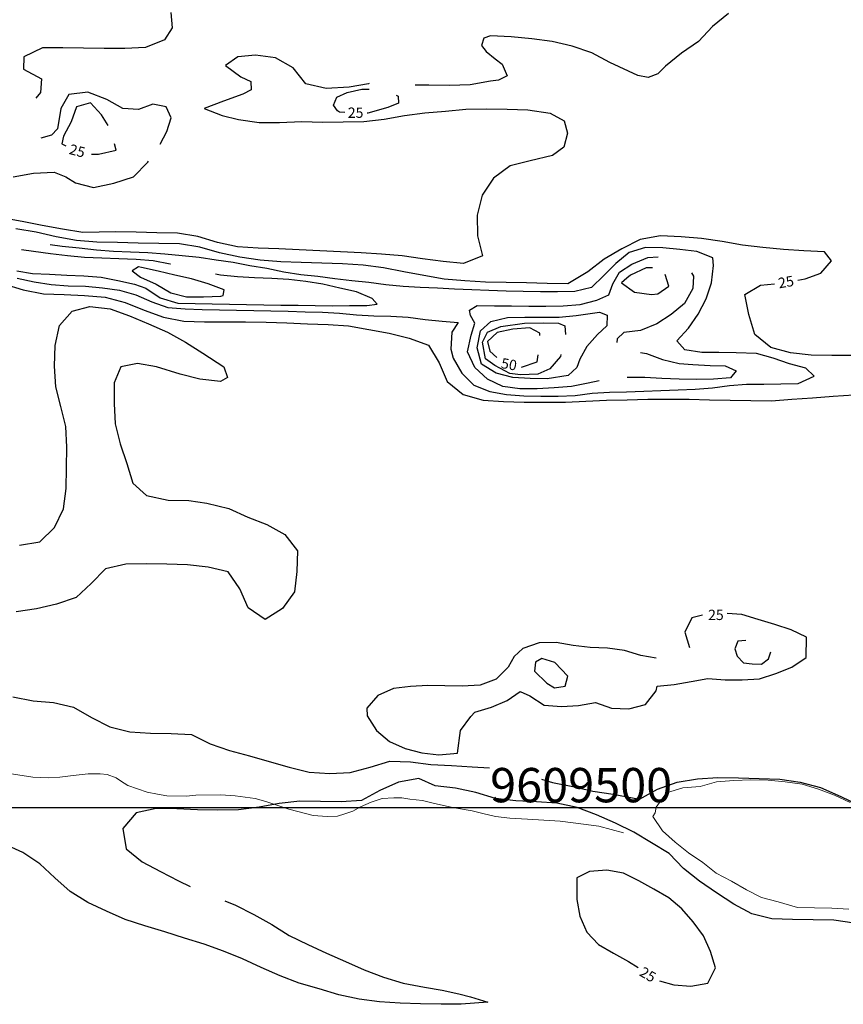
# Model space of a CAD drawing. Units: metres. Extents: x 499956 to 541733, y 9585459 to 9617241.
# Drawn here: x 507682 to 508881, y 9609214 to 9610647 of the extents above; entities that cross this region are included whole.
import ezdxf

# ---------------------------------------------------------------- set-up
doc = ezdxf.new("R2010")
doc.units = ezdxf.units.M
doc.header["$MEASUREMENT"] = 0
for name, color, linetype in [('Base 17 - Plano Diretor CIPP - R14.1$0$CURVA_INTERMEDIARIA', 40, 'Continuous'), ('Base 17 - Plano Diretor CIPP - R14.1$0$CURVA_MESTRA', 250, 'Continuous'), ('Base 17 - Plano Diretor CIPP - R14.1$0$MOLDURA', 7, 'Continuous'), ('COORDENADAS', 1, 'Continuous'), ('MALHA-UTM', 8, 'Continuous')]:
    doc.layers.add(name, color=color, linetype=linetype)
doc.layers.add('Base 17 - Plano Diretor CIPP - R14.1$0$HIDRO_ORIGINAL', color=140, linetype='Continuous', lineweight=20)
doc.styles.add('Base 17 - Plano Diretor CIPP - R14.1$0$ROMANS', font='Romans.shx', dxfattribs={"width": 0.85})
doc.styles.add('ROMANS', font='Romans.shx', dxfattribs={"width": 0.85})

# ---------------------------------------------------------------- blocks, each defined once
blk = doc.blocks.new('Base 17 - Plano Diretor CIPP - R14.1$0$A$C089C6519')
at = {"layer": 'Base 17 - Plano Diretor CIPP - R14.1$0$CURVA_INTERMEDIARIA', "flags": 128}
for points, elevation in [([(507901.968, 9610657.92), (507903.929, 9610635.694), (507892.725, 9610618.178), (507864.935, 9610606.876), (507834.972, 9610605.38), (507804.973, 9610605.48), (507774.976, 9610605.959), (507744.983, 9610606.565), (507714.983, 9610606.613), (507688.157, 9610593.182), (507687.484, 9610575.627), (507713.873, 9610561.357), (507712.346, 9610541.523), (507705.716, 9610532.994)], 15), ([(508713.921, 9610656.35), (508690.559, 9610637.529), (508670.085, 9610615.602), (508645.329, 9610598.657), (508622.015, 9610579.776), (508610.733, 9610568.493), (508596.861, 9610563.427), (508581.509, 9610566.355), (508568.251, 9610572.454), (508541.009, 9610585.017), (508514.639, 9610599.322), (508486.226, 9610608.95), (508457.043, 9610615.906), (508427.29, 9610619.742), (508397.425, 9610622.59), (508367.456, 9610623.942), (508357.698, 9610620.526), (508354.134, 9610609.834), (508360.735, 9610601.157), (508374.092, 9610590.589), (508384.286, 9610582.574), (508391.571, 9610565.616), (508379.081, 9610559.227), (508367.229, 9610557.734), (508337.656, 9610552.691), (508307.673, 9610551.67), (508277.674, 9610551.854), (508257.832, 9610552.158)], 20), ([(508190.464, 9610554.287), (508189.484, 9610554.238), (508161.686, 9610549.249), (508127.915, 9610547.324), (508098.631, 9610553.836), (508080.241, 9610577.539), (508054.287, 9610591.894), (508025.418, 9610595.697), (507999.373, 9610593.201), (507981.723, 9610580.78), (508003.95, 9610564.437), (508018.332, 9610557.246), (508018.985, 9610545.479), (508006.804, 9610539.132), (507978.679, 9610528.691), (507950.604, 9610518.119), (507976.74, 9610507.836), (508000.681, 9610502.333), (508030.752, 9610497.757), (508060.17, 9610497.757), (508092.717, 9610499.002), (508122.712, 9610498.435), (508152.712, 9610498.51), (508182.699, 9610499.387), (508212.549, 9610502.383), (508242.018, 9610508.004), (508271.786, 9610511.722), (508301.686, 9610514.171), (508331.557, 9610516.95), (508361.553, 9610517.442), (508391.549, 9610516.94), (508421.542, 9610516.274), (508453.923, 9610511.472), (508474.593, 9610500.067), (508479.582, 9610482.248), (508473.88, 9610461.577), (508457.487, 9610449.46), (508424.996, 9610441.718), (508395.872, 9610434.521), (508371.857, 9610416.541), (508355.073, 9610391.675), (508347.901, 9610362.545), (508348.34, 9610332.548), (508355.405, 9610303.392), (508328.001, 9610292.339), (508298.135, 9610295.174), (508268.427, 9610299.346), (508238.721, 9610303.538), (508208.831, 9610306.109), (508178.881, 9610307.827), (508148.931, 9610309.57), (508118.96, 9610310.889), (508088.987, 9610312.157), (508059.022, 9610313.612), (508029.048, 9610314.845), (507999.09, 9610316.432), (507969.795, 9610322.898), (507941.176, 9610331.897), (507911.511, 9610336.368), (507881.52, 9610337.084), (507851.533, 9610337.984), (507821.539, 9610338.553), (507773.937, 9610337.351), (507744.332, 9610342.199), (507714.864, 9610347.825), (507685.435, 9610353.652), (507655.93, 9610359.076)], 20), ([(507672.725, 9610418.709), (507702.277, 9610423.878), (507732.245, 9610425.251), (507748.996, 9610418.656), (507763.451, 9610410.039), (507789.591, 9610403.205), (507818.928, 9610409.476), (507847.429, 9610418.839), (507868.555, 9610440.14), (507869.386, 9610441.338)], 20), ([(507886.307, 9610466.025), (507896.085, 9610484.683), (507902.521, 9610504.714), (507895.431, 9610520.638), (507875.819, 9610524.56), (507854.9, 9610516.715), (507832.019, 9610518.023), (507808.947, 9610531.187), (507780.949, 9610541.963), (507753.572, 9610538.288), (507741.853, 9610518.355), (507737.118, 9610488.731), (507728.435, 9610479.284), (507712.596, 9610475.093)], 20), ([(507681.612, 9609882.252), (507711.221, 9609887.08), (507732.718, 9609908.005), (507745.576, 9609935.11), (507749.558, 9609964.845), (507750.291, 9609994.836), (507750.698, 9610024.833), (507749.033, 9610054.787), (507742.012, 9610083.954), (507734.41, 9610112.974), (507732.452, 9610142.91), (507733.417, 9610172.895), (507740.181, 9610202.122), (507758.148, 9610223.192), (507783.978, 9610229.717), (507813.809, 9610226.539), (507841.972, 9610216.202), (507869.519, 9610204.32), (507897.017, 9610192.326), (507923.304, 9610177.87), (507948.569, 9610161.693), (507979.108, 9610142.13), (507984.338, 9610126.44), (507974.232, 9610120.619), (507944.441, 9610124.147), (507915.335, 9610131.419), (507881.049, 9610142.13), (507853.592, 9610146.706), (507829.405, 9610142.13), (507819.282, 9610118.726), (507819.496, 9610088.727), (507821.114, 9610058.771), (507828.432, 9610029.677), (507837.817, 9610001.183), (507846.615, 9609972.502), (507866.667, 9609954.51), (507898.297, 9609947.833), (507928.288, 9609947.097), (507954.266, 9609943.397), (507986.554, 9609935.422), (508013.831, 9609922.934), (508041.944, 9609912.461), (508068.112, 9609897.79), (508086.341, 9609873.964), (508085.527, 9609843.975), (508081.836, 9609814.203), (508064.485, 9609789.729), (508039.098, 9609773.746), (508014.649, 9609791.131), (508002.318, 9609818.48), (507985.257, 9609843.157), (507956.132, 9609850.35), (507926.289, 9609853.408), (507896.309, 9609854.515), (507866.311, 9609854.894), (507836.317, 9609854.314), (507807.023, 9609847.844), (507786.096, 9609826.348), (507764.004, 9609806.051), (507735.566, 9609796.498), (507706.448, 9609789.276), (507676.718, 9609785.265)], 20), ([(507672.071, 9609661.483), (507701.423, 9609655.282), (507731.352, 9609653.216), (507760.521, 9609646.202), (507786.38, 9609630.993), (507813.204, 9609617.561), (507842.33, 9609610.371), (507872.266, 9609608.406), (507902.264, 9609608.068), (507932.209, 9609606.252), (507959.078, 9609592.907), (507987.518, 9609583.361), (508016.433, 9609575.366), (508045.303, 9609567.211), (508074.092, 9609558.772), (508103.253, 9609551.726), (508133.175, 9609549.564), (508163.137, 9609551.079), (508192.158, 9609558.679), (508220.78, 9609567.668), (508250.765, 9609566.731), (508280.493, 9609562.704), (508310.45, 9609561.093), (508340.393, 9609559.245), (508365.856, 9609557.917)], 20), ([(507677.908, 9610281.652), (507700.519, 9610277.775), (507725.506, 9610276.973), (507750.458, 9610275.437), (507775.431, 9610274.271), (507800.361, 9610272.405), (507824.893, 9610267.59), (507849.343, 9610262.374), (507865.72, 9610256.519), (507886.316, 9610242.349), (507912.239, 9610234.812), (507937.233, 9610234.262), (507962.225, 9610233.624), (507987.221, 9610233.177), (508012.217, 9610232.713), (508037.212, 9610232.239), (508062.209, 9610231.865), (508087.207, 9610231.564), (508112.202, 9610231.035), (508137.197, 9610230.546), (508162.192, 9610231.058), (508187.192, 9610231.174), (508202.488, 9610233.208), (508195.135, 9610241.257), (508172.151, 9610251.094), (508147.774, 9610256.636), (508123.381, 9610262.113), (508098.725, 9610266.247), (508073.895, 9610269.159), (508048.943, 9610270.705), (508023.951, 9610271.336), (507998.996, 9610272.835), (507974.138, 9610275.496), (507966.981, 9610276.68)], 35), ([(507678.534, 9610271.093), (507702.987, 9610265.893), (507727.65, 9610261.798), (507752.575, 9610259.868), (507777.567, 9610259.219), (507802.479, 9610257.13), (507827.209, 9610253.465), (507851.228, 9610246.531), (507874.222, 9610236.717), (507897.732, 9610228.216), (507922.65, 9610226.197), (507947.64, 9610225.495), (507972.635, 9610224.961), (507997.63, 9610224.482), (508022.625, 9610224.007), (508047.619, 9610223.46), (508072.612, 9610222.864), (508097.604, 9610222.21), (508122.59, 9610221.374), (508147.557, 9610220.099), (508172.439, 9610217.672), (508197.403, 9610216.332), (508222.396, 9610215.71), (508247.345, 9610214.119), (508272.152, 9610211.02), (508297.002, 9610208.284), (508320.058, 9610206.548), (508311.087, 9610192.501), (508309.742, 9610167.538), (508312.77, 9610154.424), (508325.412, 9610132.856), (508342.873, 9610114.964), (508366.115, 9610105.755), (508390.743, 9610101.458), (508415.68, 9610099.681), (508440.674, 9610099.158), (508465.674, 9610099.046), (508490.656, 9610100.007), (508515.423, 9610103.406), (508540.378, 9610104.915), (508565.372, 9610105.461), (508590.348, 9610106.559), (508615.334, 9610107.391), (508640.311, 9610108.464), (508665.284, 9610109.618), (508690.215, 9610111.473), (508715.005, 9610114.71), (508739.912, 9610116.865), (508764.912, 9610116.849), (508789.909, 9610117.234), (508814.902, 9610117.829), (508838.2, 9610128.234), (508826.411, 9610139.771), (508802.272, 9610146.275), (508778.673, 9610154.529), (508754.589, 9610161.231), (508724.677, 9610162.526), (508699.677, 9610162.574), (508674.679, 9610162.88), (508649.994, 9610166.835), (508638.349, 9610179.783), (508655.319, 9610198.141), (508669.646, 9610218.629), (508681.31, 9610240.741), (508689.17, 9610264.473), (508691.895, 9610289.324), (508690.856, 9610300.43), (508667.791, 9610310.075), (508642.941, 9610312.803), (508618.048, 9610315.123), (508593.057, 9610315.768), (508569.172, 9610308.383), (508549.929, 9610292.424), (508532.281, 9610274.717), (508514.191, 9610257.461), (508489.845, 9610251.781), (508464.856, 9610251.056), (508439.858, 9610251.359), (508414.862, 9610251.807), (508389.866, 9610252.279), (508364.876, 9610252.973), (508339.89, 9610253.804), (508314.909, 9610254.793), (508289.96, 9610256.393), (508264.989, 9610257.591), (508240.021, 9610258.847), (508215.156, 9610261.443), (508190.343, 9610264.5), (508165.501, 9610267.299), (508140.659, 9610270.106), (508115.857, 9610273.246), (508091.01, 9610276.014), (508066.326, 9610279.975), (508041.814, 9610284.889), (508017.142, 9610288.923), (507992.615, 9610293.768), (507967.886, 9610297.436), (507943.127, 9610300.902), (507918.249, 9610303.366), (507893.369, 9610305.815), (507868.443, 9610307.73), (507843.47, 9610308.896), (507818.492, 9610309.95), (507793.568, 9610311.901), (507768.739, 9610314.818), (507743.868, 9610317.356), (507726.297, 9610319.676)], 30), ([(507901.573, 9610291.176), (507900.879, 9610291.346), (507876.371, 9610296.283), (507851.434, 9610298.065), (507826.455, 9610299.072), (507801.471, 9610299.978), (507776.507, 9610301.309), (507751.598, 9610303.447), (507726.76, 9610306.285), (507702.015, 9610309.85), (507684.427, 9610312.326)], 35), ([(508525.485, 9610121.626), (508509.58, 9610117.914), (508484.988, 9610113.414), (508460.073, 9610111.359), (508435.126, 9610109.72), (508410.127, 9610109.657), (508385.364, 9610113.096), (508362.915, 9610124.098), (508344.598, 9610141.112), (508333.57, 9610163.548), (508338.938, 9610187.965), (508344.554, 9610205.582), (508338.06, 9610216.719), (508336.905, 9610224.45), (508347.94, 9610231.248), (508372.934, 9610230.697), (508397.933, 9610230.496), (508422.933, 9610230.408), (508447.933, 9610230.22), (508472.925, 9610230.857), (508497.846, 9610232.841), (508522.062, 9610239.052), (508539.747, 9610246.531), (508545.158, 9610262.714), (508555.136, 9610279.82), (508572.946, 9610291.47), (508596.075, 9610300.959), (508611.364, 9610301.926)], 35), ([(508603.067, 9610285.85), (508593.647, 9610286.255), (508571.025, 9610275.613), (508565.623, 9610270.969), (508558.087, 9610264.004), (508576.749, 9610250.734), (508601.469, 9610247.004), (508611.02, 9610248.081), (508627.041, 9610259.291), (508621.479, 9610276.4)], 40), ([(508659.632, 9610278.817), (508662.765, 9610274.118), (508661.615, 9610255.877), (508649.621, 9610233.942), (508630.129, 9610218.287), (508609.204, 9610204.608), (508585.786, 9610195), (508561.227, 9610191.98), (508551.573, 9610182.883), (508550.941, 9610177.197)], 35), ([(508469.811, 9610159.72), (508469.043, 9610156.853), (508453.756, 9610138.837), (508436.107, 9610131.373), (508411.136, 9610130.182), (508395.499, 9610132.03), (508373.418, 9610143.753), (508359.851, 9610153.577), (508355.483, 9610177.6), (508363.127, 9610192.341), (508382.235, 9610200.53), (508416.631, 9610205.444), (508444.475, 9610205.99), (508466.313, 9610205.444), (508475.564, 9610201.795), (508476.66, 9610189.075)], 45), ([(508585.44, 9610162.631), (508594.377, 9610161.495), (508617.658, 9610152.383), (508641.98, 9610146.603), (508662.012, 9610145.194), (508686.987, 9610144.074), (508708.805, 9610143.304), (508724.883, 9610136.291), (508716.578, 9610125.736), (508691.641, 9610123.971), (508666.649, 9610123.321), (508641.653, 9610123.755), (508616.682, 9610124.962), (508591.726, 9610126.439), (508566.726, 9610126.457), (508566.225, 9610126.461)], 35), ([(508738.743, 9609743.199), (508727.062, 9609742.586), (508722.945, 9609731.25), (508726.444, 9609720.471), (508735.484, 9609710.815), (508748.244, 9609709.145), (508761.542, 9609708.758), (508772.1, 9609716.601), (508775.208, 9609726.898)], 30), ([(507980.406, 9609364.383), (507996.029, 9609357.99), (508022.856, 9609344.563), (508048.932, 9609329.729), (508074.198, 9609313.555), (508101.292, 9609300.674), (508128.569, 9609288.184), (508156.028, 9609276.102), (508183.337, 9609263.683), (508211.463, 9609253.245), (508240.172, 9609244.54), (508271.252, 9609238.277), (508297.064, 9609233.976), (508321.262, 9609228.598), (508337.932, 9609224.296), (508363.206, 9609216.768), (508324.489, 9609213.541), (508295.57, 9609213.644), (508265.577, 9609214.283), (508235.592, 9609215.232), (508205.646, 9609217.036), (508175.897, 9609220.91), (508146.625, 9609227.477), (508117.905, 9609236.145), (508089.022, 9609244.256), (508061.031, 9609255.051), (508033.593, 9609267.182), (508006.316, 9609279.669), (507978.569, 9609291.076), (507950.28, 9609301.062), (507921.648, 9609310.02), (507893.031, 9609319.022), (507864.308, 9609327.681), (507835.753, 9609336.88), (507808.383, 9609349.164), (507781.238, 9609361.936), (507755.645, 9609377.589), (507733.345, 9609397.657), (507711.334, 9609418.041), (507686.352, 9609434.651), (507659.083, 9609447.158)], 20), ([(508441.44, 9609541.345), (508457.736, 9609536.674), (508487.19, 9609530.972), (508516.392, 9609524.102), (508546.045, 9609519.554), (508584.352, 9609512.347), (508610.554, 9609526.957), (508638.867, 9609536.877), (508668.445, 9609541.892), (508698.394, 9609543.63), (508728.391, 9609543.22), (508758.385, 9609542.611), (508788.363, 9609541.45), (508818.016, 9609536.904), (508847.536, 9609529.132), (508877.267, 9609516.125), (508904.209, 9609503.118)], 20), ([(508896.472, 9609331.693), (508866.777, 9609335.957), (508836.782, 9609336.504), (508806.786, 9609337.028), (508776.797, 9609337.826), (508747.697, 9609345.121), (508721.291, 9609359.358), (508696.22, 9609375.835), (508671.504, 9609392.838), (508648.049, 9609411.543), (508627.124, 9609433.04), (508601.412, 9609448.497), (508575.958, 9609464.374), (508548.981, 9609477.497), (508521.517, 9609489.569), (508493.364, 9609499.933), (508464.047, 9609506.298), (508434.128, 9609508.495), (508404.17, 9609510.091), (508374.329, 9609513.175), (508345.717, 9609522.194), (508316.316, 9609528.16), (508286.512, 9609531.587), (508262.982, 9609542.228), (508233.454, 9609536.929), (508205.952, 9609524.944), (508179.614, 9609510.58), (508149.693, 9609508.395), (508119.702, 9609509.105), (508089.704, 9609509.507), (508059.902, 9609506.068), (508030.388, 9609500.693), (508000.63, 9609496.888), (507970.634, 9609496.385), (507940.634, 9609496.537), (507910.695, 9609498.448), (507880.697, 9609498.749), (507851.35, 9609492.522), (507831.915, 9609469.669), (507836.967, 9609440.098), (507860.052, 9609420.939), (507886.709, 9609407.175), (507913.382, 9609393.444), (507930.114, 9609385.163)], 20)]:
    blk.add_lwpolyline(points, dxfattribs=dict(at, elevation=elevation))
for points, elevation in [([(507845.584, 9610281.83), (507857.714, 9610272.389), (507880.515, 9610262.138), (507902.167, 9610249.639), (507924.616, 9610243.788), (507949.615, 9610244.028), (507974.607, 9610244.639), (507978.086, 9610245.776), (507979.647, 9610254.257), (507956.22, 9610262.984), (507932.195, 9610269.899), (507907.839, 9610275.536), (507883.526, 9610281.354), (507859.103, 9610286.698), (507854.896, 9610287.461)], 40), ([(508449.785, 9610124.192), (508424.793, 9610124.826), (508399.83, 9610126.193), (508375.673, 9610132.627), (508354.315, 9610145.621), (508347.78, 9610169.752), (508352.599, 9610194.283), (508367.717, 9610208.146), (508392.06, 9610213.841), (508417.053, 9610214.439), (508442.052, 9610214.214), (508467.051, 9610214.314), (508491.944, 9610216.629), (508525.913, 9610221.373), (508537.317, 9610217.096), (508536.604, 9610201.415), (508523.05, 9610188.988), (508507.381, 9610171.479), (508497.402, 9610152.947), (508493.125, 9610140.83), (508480.295, 9610129.425)], 40), ([(508431.251, 9609698.641), (508449.299, 9609681.342), (508460.509, 9609674.258), (508475.864, 9609676.669), (508480.048, 9609691.608), (508460.804, 9609711.095), (508442.11, 9609717.357), (508432.9, 9609711.825)], 30)]:
    blk.add_lwpolyline(points, close=True, dxfattribs=dict(at, elevation=elevation))
at = {"layer": 'Base 17 - Plano Diretor CIPP - R14.1$0$CURVA_MESTRA', "flags": 128}
for points, elevation in [([(508814.4, 9610268.034), (508825.497, 9610269.981), (508848.034, 9610278.224), (508863.58, 9610296.051), (508853.423, 9610309.259), (508823.455, 9610310.656), (508793.521, 9610312.647), (508763.687, 9610315.792), (508733.884, 9610319.225), (508704.328, 9610324.37), (508674.623, 9610328.565), (508644.723, 9610331.018), (508614.764, 9610332.585), (508585.185, 9610327.579), (508558.615, 9610313.65), (508532.622, 9610298.671), (508508.79, 9610280.449), (508479.818, 9610262.886), (508449.824, 9610263.455), (508419.829, 9610264.024), (508389.836, 9610264.669), (508359.842, 9610265.259), (508329.902, 9610267.165), (508300.003, 9610269.616), (508270.442, 9610274.735), (508240.984, 9610280.412), (508211.541, 9610286.163), (508181.783, 9610289.966), (508151.832, 9610291.676), (508121.861, 9610292.995), (508091.872, 9610293.819), (508061.889, 9610294.84), (508031.982, 9610297.191), (508002.34, 9610301.812), (507973.002, 9610308.081), (507944.104, 9610316.137), (507914.477, 9610320.857), (507884.487, 9610321.615), (507854.493, 9610322.202), (507824.498, 9610322.778), (507794.507, 9610323.518), (507764.605, 9610325.941), (507735.104, 9610331.39), (507705.812, 9610337.865), (507676.27, 9610343.089)], 25), ([(508155.335, 9610512.178), (508147.477, 9610512.736), (508144.658, 9610514.636), (508138.877, 9610522.876), (508143.435, 9610534.683), (508158.835, 9610541.408), (508180.076, 9610546.302), (508190.431, 9610546.374)], 25), ([(508230.013, 9610537.319), (508232.818, 9610536.19), (508233.426, 9610525.967), (508217.797, 9610519.656), (508188.965, 9610511.367), (508187.738, 9610511.287)], 25), ([(507810.909, 9610493.6), (507800.832, 9610508.794), (507785.057, 9610526.366), (507764.837, 9610520.643), (507757.018, 9610498.665), (507745.816, 9610477.753), (507743.106, 9610466.691), (507749.151, 9610463.628)], 25), ([(507786.358, 9610451.708), (507796.839, 9610451.404), (507822.378, 9610457.277), (507819.979, 9610466.805)], 25), ([(507658.487, 9610262.993), (507687.145, 9610254.118), (507716.548, 9610248.162), (507746.528, 9610247.081), (507776.499, 9610245.755), (507806.401, 9610243.336), (507835.361, 9610235.506), (507863.215, 9610224.362), (507891.488, 9610214.332), (507920.917, 9610208.505), (507950.901, 9610207.514), (507980.9, 9610207.315), (508010.9, 9610207.271), (508040.896, 9610206.807), (508070.886, 9610206.016), (508100.857, 9610204.692), (508130.843, 9610203.78), (508160.751, 9610201.431), (508190.336, 9610196.461), (508219.863, 9610191.156), (508248.962, 9610183.859), (508277.115, 9610173.495), (508292.735, 9610147.882), (508304.33, 9610120.745), (508327.604, 9610101.816), (508356.406, 9610093.42), (508386.323, 9610091.194), (508416.319, 9610090.675), (508446.318, 9610090.553), (508476.318, 9610090.357), (508506.271, 9610092.023), (508536.234, 9610093.521), (508566.231, 9610093.962), (508596.219, 9610094.811), (508626.218, 9610094.963), (508656.216, 9610094.62), (508686.207, 9610093.879), (508716.2, 9610093.207), (508746.196, 9610092.719), (508776.195, 9610092.609), (508806.11, 9610094.877), (508836.041, 9610096.91), (508865.955, 9610099.179), (508895.898, 9610101.021)], 25), ([(509124.708, 9610155.943), (509102.274, 9610158.235), (509072.68, 9610163.155), (509043.065, 9610167.945), (509013.136, 9610169.997), (508983.149, 9610169.1), (508953.487, 9610164.607), (508923.842, 9610160.007), (508893.884, 9610158.415), (508863.885, 9610158.329), (508833.889, 9610158.86), (508804.095, 9610162.367), (508775.098, 9610170.059), (508751.982, 9610189.181), (508743.472, 9610217.949), (508737.397, 9610247.327), (508760.149, 9610260.67), (508780.474, 9610263.013)], 25), ([(508438.891, 9610187.401), (508438.839, 9610191.078), (508424.671, 9610198.555), (508399.734, 9610196.788), (508376.819, 9610192.055), (508362.763, 9610178.906), (508366.299, 9610164.822), (508376.656, 9610155.732)], 50), ([(508412.482, 9610141.305), (508435.045, 9610149.1), (508436.729, 9610159.387)], 50), ([(508608.175, 9609717.716), (508586.18, 9609721.531), (508562.314, 9609728.976), (508537.513, 9609732.119), (508512.532, 9609733.097), (508487.694, 9609735.935), (508463.078, 9609740.304), (508438.083, 9609739.83), (508414.441, 9609731.701), (508401.536, 9609720.029), (508393.139, 9609704.57), (508375.496, 9609686.858), (508352.085, 9609678.088), (508325.974, 9609676.811), (508300.983, 9609677.463), (508275.983, 9609677.588), (508251.011, 9609676.409), (508226.165, 9609673.64), (508203.317, 9609663.492), (508187.086, 9609644.806), (508187.772, 9609633.479), (508201.361, 9609612.495), (508220.4, 9609596.292), (508243.22, 9609586.083), (508267.437, 9609579.875), (508292.281, 9609577.087), (508319.029, 9609579.127), (508323.758, 9609612.377), (508338.444, 9609632.609), (508344.571, 9609638.913), (508368.507, 9609646.131), (508391.563, 9609655.797), (508410.583, 9609669.198), (508424.57, 9609662.725), (508445.511, 9609649.071), (508470.429, 9609647.041), (508495.381, 9609648.586), (508519.959, 9609653.159), (508543.514, 9609644.781), (508568.503, 9609644.036), (508592.68, 9609650.395), (508608.422, 9609669.817), (508609.746, 9609676.631), (508634.586, 9609679.455), (508659.242, 9609683.587), (508683.835, 9609688.081), (508708.769, 9609686.27), (508733.768, 9609686.03), (508758.708, 9609687.761), (508782.528, 9609695.351), (508805.701, 9609704.733), (508826.572, 9609718.495), (508827.431, 9609748.29), (508804.84, 9609758.996), (508780.983, 9609766.472), (508757.068, 9609773.756), (508733.278, 9609781.438), (508711.794, 9609782.67)], 25), ([(508675.986, 9609780.162), (508660.454, 9609776.188), (508649.953, 9609755.262), (508656.789, 9609733.375)], 25), ([(508613.195, 9609247.7), (508633.959, 9609241.677), (508658.914, 9609240.177), (508683.554, 9609244.404), (508694.791, 9609266.736), (508687.346, 9609290.602), (508677.14, 9609313.424), (508662.198, 9609333.467), (508645.931, 9609352.451), (508626.951, 9609368.722), (508605.212, 9609381.069), (508583.387, 9609393.262), (508561.042, 9609404.473), (508536.432, 9609408.87), (508511.524, 9609406.725), (508492.812, 9609397.519), (508492.923, 9609366.28), (508497.395, 9609341.683), (508507.376, 9609318.762), (508524.635, 9609300.675), (508546.158, 9609287.956), (508568.065, 9609275.912), (508582.215, 9609267.278)], 25)]:
    blk.add_lwpolyline(points, dxfattribs=dict(at, elevation=elevation))
at = {"layer": 'Base 17 - Plano Diretor CIPP - R14.1$0$CURVA_MESTRA', "style": 'Base 17 - Plano Diretor CIPP - R14.1$0$ROMANS'}
for p in [(508159.571, 9610504.522), (508683.979, 9609773.172)]:
    blk.add_text('25', height=15, dxfattribs=at).set_placement(p)
for s, rotation, p in [('25', 345, (507752.876, 9610452.174)), ('25', 10, (508787.48, 9610256.118)), ('50', 350, (508381.755, 9610140.197)), ('25', 330, (508582.782, 9609256.042))]:
    blk.add_text(s, height=15, rotation=rotation, dxfattribs=at).set_placement(p)

msp = doc.modelspace()

# ---------------------------------------------------------------- linework, layer by layer
at = {"layer": 'Base 17 - Plano Diretor CIPP - R14.1$0$HIDRO_ORIGINAL', "ltscale": 2}
msp.add_lwpolyline([(508560.75299, 9609463.21761), (508525.09155, 9609472.86153), (508502.64879, 9609475.95379), (508468.88693, 9609480.01566), (508420.90572, 9609483.10791), (508395.36738, 9609484.65403), (508374.47239, 9609486.97322), (508355.89901, 9609491.61157), (508340.42121, 9609495.47686), (508311.78729, 9609500.11524), (508283.92728, 9609506.29971), (508268.44948, 9609510.16503), (508249.87611, 9609512.48419), (508238.2678, 9609514.03031), (508226.65944, 9609514.03031), (508209.63388, 9609513.25725), (508193.38217, 9609507.84584), (508177.90438, 9609500.8883), (508167.06993, 9609494.70382), (508155.46157, 9609490.83851), (508144.62711, 9609487.74626), (508129.30696, 9609487.07054), (508109.18582, 9609488.61666), (508073.58688, 9609497.89339), (508040.30962, 9609508.71624), (508024.83182, 9609513.35459), (507995.42404, 9609517.21991), (507974.529, 9609518.76601), (507938.1562, 9609517.99297), (507925.00008, 9609516.44684), (507896.36616, 9609517.21991), (507882.43613, 9609519.53907), (507867.73224, 9609522.63132), (507839.46746, 9609531.97482), (507828.63301, 9609538.93236), (507822.4419, 9609543.57074), (507809.28578, 9609548.20909), (507799.22523, 9609548.98215), (507781.42576, 9609548.98215), (507759.75686, 9609546.66296), (507740.40963, 9609544.3438), (507723.38402, 9609543.57074), (507700.9412, 9609544.3438), (507666.89008, 9609549.75521)], dxfattribs=at)
at = {"layer": 'Base 17 - Plano Diretor CIPP - R14.1$0$HIDRO_ORIGINAL', "ltscale": 2, "flags": 128}
msp.add_lwpolyline([(508890.797, 9609507.351), (508868.195, 9609518.035), (508844.877, 9609527.049), (508820.891, 9609534.097), (508796.15, 9609537.69), (508771.243, 9609539.843), (508746.249, 9609540.39), (508721.258, 9609539.709), (508696.365, 9609537.409), (508672.324, 9609530.549), (508647.399, 9609528.615), (508623.444, 9609521.464), (508608.574, 9609500.756), (508607.013, 9609492.276), (508603.312, 9609487.04), (508617.432, 9609466.409), (508635.955, 9609449.619), (508655.7, 9609434.286), (508676.385, 9609420.245), (508695.928, 9609404.654), (508717.862, 9609392.658), (508739.7, 9609380.489), (508761.894, 9609368.98), (508786.088, 9609362.683), (508813.945, 9609354.591), (508838.942, 9609354.205), (508863.934, 9609353.578), (508888.89, 9609352.102)], dxfattribs=at)
at = {"layer": 'MALHA-UTM'}
msp.add_line((501000, 9609500), (531000, 9609500), dxfattribs=at)

# ---------------------------------------------------------------- block references
at = {"layer": 'Base 17 - Plano Diretor CIPP - R14.1$0$MOLDURA'}
msp.add_blockref('Base 17 - Plano Diretor CIPP - R14.1$0$A$C089C6519', (0, 0), dxfattribs=at)

# ---------------------------------------------------------------- texts
at = {"layer": 'COORDENADAS', "style": 'ROMANS'}
msp.add_text('9609500', height=50, dxfattribs=at).set_placement((508366.72782, 9609507.72884))

doc.saveas('drawing.dxf')
